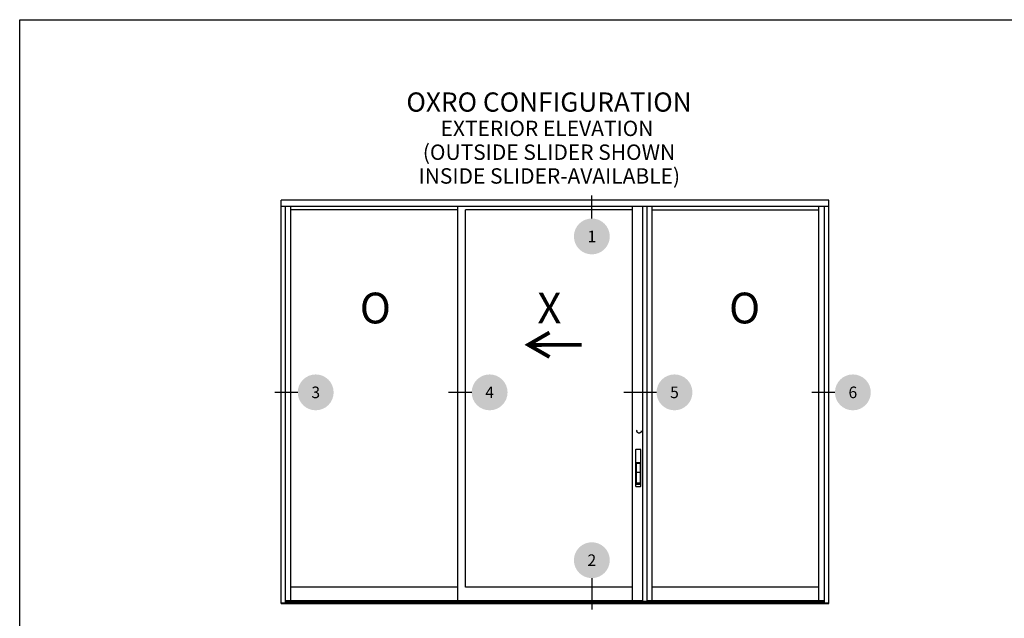
# Model space of a CAD drawing. Units: inches. Extents: x 0 to 579, y -19 to 37.
# Drawn here: x 152 to 168, y 28 to 37 of the extents above; entities that cross this region are included whole.
import ezdxf
from ezdxf.enums import TextEntityAlignment as Align

# ---------------------------------------------------------------- set-up
doc = ezdxf.new("R2010")
doc.units = ezdxf.units.IN
doc.header["$MEASUREMENT"] = 0
doc.linetypes.add('HIDDEN2', pattern=[0.1875, 0.125, -0.0625])
for name, color, linetype in [('Arcadia-Hidden', 1, 'HIDDEN2'), ('Arcadia-Profile', 6, 'Continuous'), ('Arcadia-Symb', 7, 'Continuous'), ('Arcadia-Symb-Text', 3, 'Continuous'), ('Arcadia-Text', 3, 'Continuous')]:
    doc.layers.add(name, color=color, linetype=linetype)
doc.layers.add('Arcadia-Mview', color=6, linetype='Continuous', plot=False)
doc.styles.get("Standard").update_dxf_attribs({"font": 'ARIALN.TTF'})

# ---------------------------------------------------------------- blocks, each defined once
blk = doc.blocks.new('Arrow_1')
at = {"layer": 'Arcadia-Text'}
for points, const_width in [([(-0.344, -0.198), (0, 0), (-0.343, 0.199)], 0.0628), ([(-0.051, -0.002), (-0.869, -0.001)], 0.0625)]:
    blk.add_lwpolyline(points, dxfattribs=dict(at, const_width=const_width))
blk = doc.blocks.new('Flush Pull')
blk.add_line((-0.4375, 2.9375), (0.4375, 2.9375))
blk.add_lwpolyline([(-0.4375, 0), (-0.4375, 5.25), (0.4375, 5.25), (0.4375, 0)], close=True)
blk.add_lwpolyline([(-0.40625, 0.375), (-0.40625, 5, -0.414213562), (-0.34375, 5.0625), (0.34375, 5.0625, -0.414213562), (0.40625, 5), (0.40625, 0.375, -0.414213562), (0.34375, 0.3125), (-0.34375, 0.3125, -0.414213562)], format="xyb", close=True)
blk = doc.blocks.new('F_Pulls')
blk.add_lwpolyline([(-0.5625, 8.75, 0.41421356), (-0.625, 8.6875), (-0.625, 0.0625, 0.41421356), (-0.5625, 0), (0.5625, 0, 0.41421356), (0.625, 0.0625), (0.625, 8.6875, 0.41421356), (0.5625, 8.75)], format="xyb", close=True)
blk.add_blockref('Flush Pull', (0, 0.4375))
blk = doc.blocks.new('Keynote')
at = {"layer": 'Arcadia-Symb', "lineweight": -3}
h = blk.add_hatch(color=8, dxfattribs=at)
h.dxf.hatch_style = 1
edge = h.paths.add_edge_path()
edge.add_arc((0, 0), 0.1458, 0, 360)
at = {"layer": 'Arcadia-Symb-Text'}
blk.add_attdef('KEYNOTE_BUBBLE', text='', height=0.0938, dxfattribs=at).set_placement((0, 0), align=Align.MIDDLE_CENTER)

msp = doc.modelspace()

# ---------------------------------------------------------------- linework, layer by layer
at = {"layer": 'Arcadia-Hidden'}
msp.add_circle((162.06558, 30.63315), 0.03517, dxfattribs=at)
at = {"layer": 'Arcadia-Mview', "lineweight": -3}
msp.add_lwpolyline([(152, 37.31833), (184, 37.31833), (184, 0), (152, 0)], close=True, dxfattribs=at)
at = {"layer": 'Arcadia-Profile'}
for p, q in [((165.14642, 34.38392), (156.24729, 34.38392)), ((156.24729, 27.82685), (156.24729, 34.38392)), ((165.14642, 34.28235), (156.24729, 34.28235)), ((156.31761, 27.83466), (156.31761, 34.28235)), ((156.40511, 27.87372), (156.40511, 34.28235)), ((159.11729, 27.87372), (159.11729, 34.28235)), ((161.95682, 27.87372), (161.95682, 34.27983)), ((162.12703, 27.85966), (162.12703, 34.28235)), ((162.19736, 27.85966), (162.19736, 34.28235)), ((162.27611, 27.87372), (162.27611, 34.28235)), ((164.98861, 27.87372), (164.98861, 34.28235)), ((165.0761, 27.83466), (165.0761, 34.28235)), ((165.14642, 27.82685), (165.14642, 34.38392)), ((159.11729, 34.22763), (156.40511, 34.22763)), ((159.24386, 28.09246), (159.24386, 34.22763)), ((161.95682, 34.22763), (159.24386, 34.22763)), ((162.27611, 34.22763), (164.98861, 34.22763)), ((159.11729, 28.09246), (156.40511, 28.09246)), ((161.95682, 28.09246), (159.24386, 28.09246)), ((164.98861, 28.09246), (162.27611, 28.09246)), ((162.12703, 27.87372), (156.31761, 27.87372)), ((165.0761, 27.85966), (156.31761, 27.85966)), ((165.0761, 27.84634), (156.31761, 27.84634)), ((165.0761, 27.87372), (162.19736, 27.87372)), ((165.14642, 27.83466), (156.24729, 27.83466)), ((156.24729, 27.82685), (165.14642, 27.82685))]:
    msp.add_line(p, q, dxfattribs=at)
at = {"layer": 'Arcadia-Symb-Text'}
for p, q in [((161.29742, 34.08676), (161.29742, 34.46161)), ((156.51862, 31.26065), (156.14377, 31.26065)), ((159.34459, 31.26065), (158.96974, 31.26065)), ((162.34877, 31.26065), (161.81696, 31.26065)), ((165.24746, 31.26065), (164.87261, 31.26065)), ((161.29742, 28.24118), (161.29742, 27.73391))]:
    msp.add_line(p, q, dxfattribs=at)

# ---------------------------------------------------------------- block references
at = {"layer": 'Arcadia-Profile', "xscale": -1}
msp.add_blockref('Arrow_1', (160.26557, 32.03386), dxfattribs=at)
at = {"layer": 'Arcadia-Profile', "xscale": 0.06865632862435102, "yscale": 0.06865632862435102, "zscale": 0.06865632862435102}
msp.add_blockref('F_Pulls', (162.0522, 29.73238), dxfattribs=at)
at = {"layer": 'Arcadia-Symb', "xscale": 2, "yscale": 2, "zscale": 2}
for p, values in [((161.29742, 33.79516), {'KEYNOTE_BUBBLE': '1'}), ((156.81022, 31.26065), {'KEYNOTE_BUBBLE': '3'}), ((159.63619, 31.26065), {'KEYNOTE_BUBBLE': '4'}), ((162.64037, 31.26065), {'KEYNOTE_BUBBLE': '5'}), ((165.53906, 31.26065), {'KEYNOTE_BUBBLE': '6'}), ((161.29742, 28.53278), {'KEYNOTE_BUBBLE': '2'})]:
    msp.add_blockref('Keynote', p, dxfattribs=at).add_auto_attribs(values)

# ---------------------------------------------------------------- texts
at = {"layer": 'Arcadia-Text'}
for s, height, p in [(' OXRO CONFIGURATION', 0.3125, (158.18876, 35.82323)), ('EXTERIOR ELEVATION', 0.25, (158.8393, 35.4264)), ('(OUTSIDE SLIDER SHOWN', 0.25, (158.55076, 35.03969)), ('INSIDE SLIDER-AVAILABLE)', 0.25, (158.48169, 34.65317)), ('O', 0.5, (157.52675, 32.3814)), ('X', 0.5, (160.41172, 32.38157)), ('O', 0.5, (163.52698, 32.3814))]:
    msp.add_text(s, height=height, dxfattribs=at).set_placement(p)

doc.saveas('drawing.dxf')
